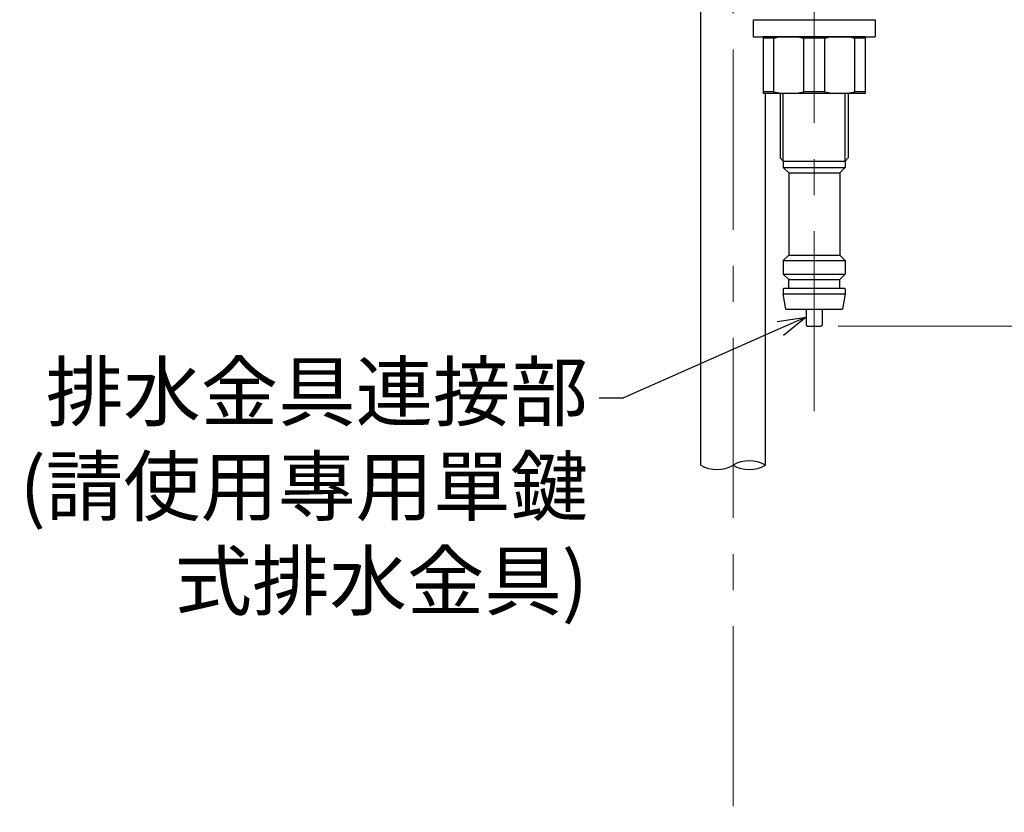
# Model space of a CAD drawing. Units: millimetres. Extents: x 2285 to 3218, y 611 to 1759.
# Drawn here: x 2761 to 2935, y 992 to 1131 of the extents above; entities that cross this region are included whole.
import ezdxf
from ezdxf import colors
from ezdxf.entities.mleader import LeaderData, LeaderLine
from ezdxf.math import Vec2, Vec3

# ---------------------------------------------------------------- set-up
doc = ezdxf.new("R2010")
doc.units = ezdxf.units.MM
doc.linetypes.add('CENTER', pattern=[50.8, 31.75, -6.35, 6.35, -6.35])
doc.layers.add('PIC13', color=7, linetype='Continuous')
doc.layers.add('繪圖線', color=7, linetype='Continuous')
doc.layers.add('中心線', color=2, linetype='CENTER', lineweight=5)
doc.styles.get("Standard").update_dxf_attribs({"font": 'msjh.ttf', "height": 10})
doc.dimstyles.get("Standard").update_dxf_attribs({"dimtxt": 15, "dimasz": 5, "dimexe": 0, "dimexo": 3, "dimgap": 2, "dimtad": 0, "dimtih": 1, "dimtoh": 1, "dimdec": 1, "dimdsep": 46, "dimtxsty": 'Standard', "dimblk": 'OPEN30', "dimcen": 0.09, "dimadec": 0, "dimazin": 2, "dimtfac": 1, "dimtdec": 1, "dimtofl": 0, "dimtmove": 1, "dimatfit": 3, "dimldrblk": 'OPEN30', "dimfxl": 1, "dimtolj": 1, "dimtzin": 0, "dimlwe": 9, "dimarcsym": 0})

# ---------------------------------------------------------------- blocks, each defined once
blk = doc.blocks.new('SUB29')
at = {"layer": 'PIC13', "color": 7, "linetype": 'Continuous'}
for p, q in [((-10.75, 3), (-10.75, 0)), ((-10.75, 3), (10.75, 3)), ((10.75, 3), (10.75, 0)), ((-10.75, 0), (-9, 0)), ((-9, 0), (9, 0)), ((9, 0), (10.75, 0))]:
    blk.add_line(p, q, dxfattribs=at)
blk = doc.blocks.new('SUB41')
at = {"layer": 'PIC13', "color": 7, "linetype": 'Continuous'}
for p, q in [((-1.4, 3), (-1.4, 0.2)), ((1.4, 3), (1.4, 0.2)), ((-1.4, 0.2), (-1.2, 0)), ((-1.2, 0), (1.2, 0)), ((1.2, 0), (1.4, 0.2))]:
    blk.add_line(p, q, dxfattribs=at)
blk = doc.blocks.new('_Open30')
at = {"color": 0, "linetype": 'ByBlock', "lineweight": -2}
for p, q in [((-1, 0.268), (0, 0)), ((0, 0), (-1, -0.268)), ((0, 0), (-1, 0))]:
    blk.add_line(p, q, dxfattribs=at)
blk = doc.blocks.new('*D43')
at = {"layer": 'Defpoints', "color": 0, "lineweight": 0, "transparency": 16777216}
for p in [(2958.49, 1185.24), (2902.23, 1077.24), (2958.49, 1077.24)]:
    blk.add_point(p, dxfattribs=at)
at = {"layer": '繪圖線', "color": 0, "lineweight": 9, "transparency": 16777216}
for p, q in [((2955.49, 1185.24), (2958.49, 1185.24)), ((2905.23, 1077.24), (2958.49, 1077.24))]:
    blk.add_line(p, q, dxfattribs=at)
at = {"layer": '繪圖線', "color": 0, "lineweight": -2, "transparency": 16777216}
for p, q in [((2958.49, 1180.24), (2958.49, 1139.49)), ((2958.49, 1082.24), (2958.49, 1123))]:
    blk.add_line(p, q, dxfattribs=at)
at = {"layer": '繪圖線', "color": 0, "lineweight": -2, "transparency": 16777216, "xscale": 5, "yscale": 5, "zscale": 5}
for p, rotation in [((2958.49, 1185.24), 90), ((2958.49, 1077.24), 270)]:
    blk.add_blockref('_Open30', p, dxfattribs=dict(at, rotation=rotation))
at = {"layer": '繪圖線', "color": 0, "lineweight": 0, "transparency": 16777216, "insert": (2958.49, 1131.24), "char_height": 10, "attachment_point": 5}
blk.add_mtext('\\A1;(108)', dxfattribs=at)
blk = doc.blocks.new('*D44')
at = {"layer": 'Defpoints', "color": 0, "lineweight": 0, "transparency": 16777216}
for p in [(3008.84, 1185.24), (2897.23, 897.35), (3019.75, 897.35)]:
    blk.add_point(p, dxfattribs=at)
at = {"layer": '繪圖線', "color": 0, "lineweight": 9, "transparency": 16777216}
for p, q in [((3011.84, 1185.24), (3019.75, 1185.24)), ((2900.23, 897.35), (3019.75, 897.35))]:
    blk.add_line(p, q, dxfattribs=at)
at = {"layer": '繪圖線', "color": 0, "lineweight": -2, "transparency": 16777216}
for p, q in [((3019.75, 1180.24), (3019.75, 1074.93)), ((3019.75, 902.35), (3019.75, 1007.66))]:
    blk.add_line(p, q, dxfattribs=at)
at = {"layer": '繪圖線', "color": 0, "lineweight": -2, "transparency": 16777216, "xscale": 5, "yscale": 5, "zscale": 5}
for p, rotation in [((3019.75, 1185.24), 90), ((3019.75, 897.35), 270)]:
    blk.add_blockref('_Open30', p, dxfattribs=dict(at, rotation=rotation))
at = {"layer": '繪圖線', "color": 0, "lineweight": 0, "transparency": 16777216, "insert": (3019.75, 1041.3), "char_height": 10, "attachment_point": 5}
blk.add_mtext('\\A1;直管\\P到軟\\P管前端\\P392.5', dxfattribs=at)
blk = doc.blocks.new('*D45')
at = {"layer": 'Defpoints', "color": 0, "lineweight": 0, "transparency": 16777216}
for p in [(3008.84, 1185.24), (2900.23, 855.24), (3063.18, 855.24)]:
    blk.add_point(p, dxfattribs=at)
at = {"layer": '繪圖線', "color": 0, "lineweight": 9, "transparency": 16777216}
for p, q in [((3011.84, 1185.24), (3063.18, 1185.24)), ((2903.23, 855.24), (3063.18, 855.24))]:
    blk.add_line(p, q, dxfattribs=at)
at = {"layer": '繪圖線', "color": 0, "lineweight": -2, "transparency": 16777216}
for p, q in [((3063.18, 1180.24), (3063.18, 1027.41)), ((3063.18, 860.24), (3063.18, 1013.08))]:
    blk.add_line(p, q, dxfattribs=at)
at = {"layer": '繪圖線', "color": 0, "lineweight": -2, "transparency": 16777216, "xscale": 5, "yscale": 5, "zscale": 5}
for p, rotation in [((3063.18, 1185.24), 90), ((3063.18, 855.24), 270)]:
    blk.add_blockref('_Open30', p, dxfattribs=dict(at, rotation=rotation))
at = {"layer": '繪圖線', "color": 0, "lineweight": 0, "transparency": 16777216, "insert": (3063.18, 1020.24), "char_height": 10, "attachment_point": 5}
blk.add_mtext('\\A1;435', dxfattribs=at)

msp = doc.modelspace()

# ---------------------------------------------------------------- linework, layer by layer
at = {"layer": '中心線'}
for p, q in [((2886.73, 840.24), (2886.73, 1200.24)), ((2901.03, 1062.24), (2901.03, 1200.24))]:
    msp.add_line(p, q, dxfattribs=at)
at = {"layer": '繪圖線'}
for p, q in [((2881.03, 1052.74), (2881.03, 1154.74)), ((2910.03, 1128.24), (2892.03, 1128.24)), ((2892.03, 1128.24), (2892.03, 1118.24)), ((2893.9, 1127.96), (2892.03, 1127.96)), ((2893.9, 1118.53), (2893.9, 1127.96)), ((2899.17, 1118.53), (2899.17, 1127.96)), ((2902.9, 1127.96), (2899.17, 1127.96)), ((2902.9, 1118.53), (2902.9, 1127.96)), ((2908.17, 1118.53), (2908.17, 1127.96)), ((2910.03, 1127.96), (2908.17, 1127.96)), ((2910.03, 1128.24), (2910.03, 1118.24)), ((2893.9, 1118.53), (2892.03, 1118.53)), ((2910.03, 1118.24), (2892.03, 1118.24)), ((2892.43, 1052.74), (2892.43, 1118.24)), ((2895.03, 1118.24), (2895.03, 1106.89)), ((2895.57, 1106.35), (2895.57, 1118.24)), ((2902.9, 1118.53), (2899.17, 1118.53)), ((2906.49, 1106.35), (2906.49, 1118.24)), ((2907.03, 1118.24), (2907.03, 1106.89)), ((2910.03, 1118.53), (2908.17, 1118.53)), ((2895.03, 1106.89), (2895.58, 1106.34)), ((2907.03, 1106.89), (2906.48, 1106.34)), ((2895.58, 1106.34), (2895.58, 1105.19)), ((2895.58, 1106.34), (2906.48, 1106.34)), ((2896.53, 1104.24), (2895.58, 1105.19)), ((2895.58, 1105.19), (2906.48, 1105.19)), ((2905.53, 1104.24), (2906.48, 1105.19)), ((2906.48, 1106.34), (2906.48, 1105.19)), ((2896.53, 1104.24), (2896.53, 1089.74)), ((2896.53, 1104.24), (2905.53, 1104.24)), ((2905.53, 1104.24), (2905.53, 1089.74)), ((2896.53, 1089.74), (2895.58, 1088.79)), ((2896.53, 1089.74), (2905.53, 1089.74)), ((2905.53, 1089.74), (2906.48, 1088.79)), ((2895.58, 1088.79), (2895.58, 1086.39)), ((2895.58, 1088.79), (2906.48, 1088.79)), ((2906.48, 1088.79), (2906.48, 1086.39)), ((2895.58, 1086.39), (2896.53, 1085.44)), ((2895.58, 1086.39), (2906.48, 1086.39)), ((2906.48, 1086.39), (2905.53, 1085.44)), ((2896.53, 1083.94), (2896.53, 1085.44)), ((2896.53, 1085.44), (2905.53, 1085.44)), ((2905.53, 1083.94), (2905.53, 1085.44)), ((2895.68, 1083.94), (2895.58, 1083.84)), ((2895.58, 1083.84), (2895.58, 1082.94)), ((2895.58, 1082.94), (2906.48, 1082.94)), ((2896.03, 1080.24), (2895.58, 1082.94)), ((2895.68, 1083.94), (2906.38, 1083.94)), ((2906.48, 1082.94), (2906.03, 1080.24)), ((2906.48, 1083.84), (2906.38, 1083.94)), ((2906.48, 1083.84), (2906.48, 1082.94)), ((2896.03, 1080.24), (2906.03, 1080.24))]:
    msp.add_line(p, q, dxfattribs=at)
for centre, radius, start, end in [((2896.53, 1116.08), 12.16, 77.4917, 102.5083), ((2905.53, 1116.08), 12.16, 77.4917, 102.5083), ((2896.53, 1130.41), 12.16, 257.4913, 282.5087), ((2905.53, 1130.41), 12.16, 257.4913, 282.5087), ((2889.58, 1047.81), 5.7, 60, 120), ((2883.88, 1057.68), 5.7, 240, 300), ((2889.58, 1057.68), 5.7, 240, 300)]:
    msp.add_arc(centre, radius, start, end, dxfattribs=at)

# ---------------------------------------------------------------- block references
for name, p in [('SUB29', (2901.03, 1128.24)), ('SUB41', (2901.03, 1077.24))]:
    msp.add_blockref(name, p, dxfattribs=at)

# ---------------------------------------------------------------- dimensions: what is measured, and where the dimension line sits
at = {"layer": '繪圖線', "lineweight": 0}
for base, p1, p2, text, picture, middle in [((3019.75, 897.35), (3008.84, 1185.24), (2897.23, 897.35), '直管\\P到軟\\P管前端\\P392.5', '*D44', (3019.75, 1041.3)), ((3063.18, 855.24), (3008.84, 1185.24), (2900.23, 855.24), '435', '*D45', (3063.18, 1020.24)), ((2958.49, 1077.24), (2958.49, 1185.24), (2902.23, 1077.24), '(<>)', '*D43', (2958.49, 1131.24))]:
    dim = msp.add_linear_dim(base=base, p1=p1, p2=p2, angle=90, text=text, dimstyle='Standard', dxfattribs=at)
    dim.commit()
    dim.dimension.update_dxf_attribs({"geometry": picture, "text_midpoint": middle})

# ---------------------------------------------------------------- leaders
ml = msp.add_multileader_mtext('Standard', dxfattribs=at)
ml.set_content('排水金具連接部\\P(請使用專用單鍵\\P式排水金具)', color=256)
ml.set_leader_properties()
ml.set_arrow_properties(name='OPEN30')
ml.build(insert=Vec2(0, 0))
ml.multileader.update_dxf_attribs({"dogleg_length": 0.36, "arrow_head_size": 5})
ctx = ml.context
ctx.base_point, ctx.char_height, ctx.arrow_head_size, ctx.plane_origin = Vec3(2764.14, 1064.55), 10, 5, Vec3(2895.58, 1087.59)
ctx.text_align_type = 2
notes = []
notes.append((ctx, [(0, (1, 1, 0), (2863.53, 1064.55), (-1, 0), 0.36, [(0, [(2899.63, 1078.84), (2867.3, 1064.55)], 0, [])])]))
ctx.mtext.insert, ctx.mtext.alignment, ctx.mtext.flow_direction = Vec3(2861.17, 1070.68), 3, 5
for ctx, leaders in notes:
    for number, flags, end, landing, length, lines in leaders:
        leader = LeaderData()
        leader.index, (leader.has_last_leader_line, leader.has_dogleg_vector, leader.attachment_direction) = number, flags
        leader.last_leader_point, leader.dogleg_vector, leader.dogleg_length = Vec3(end), Vec3(landing), length
        for number, points, colour, breaks in lines:
            line = LeaderLine()
            line.index, line.vertices, line.color, line.breaks = number, Vec3.list(points), colors.encode_raw_color(colour), breaks
            leader.lines.append(line)
        ctx.leaders.append(leader)

doc.saveas('drawing.dxf')
